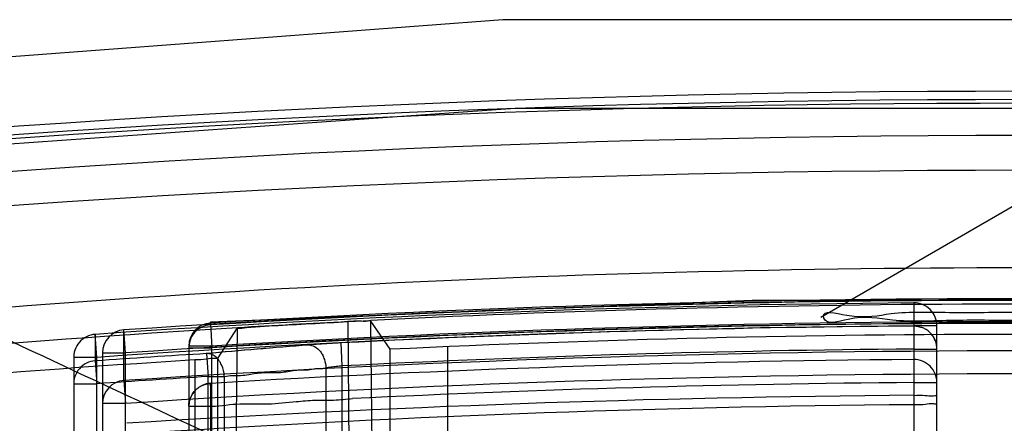
# Model space of a CAD drawing. Units: millimetres. Extents: x 5.1 to 42.1, y 13.9 to 51.6.
# Drawn here: x 14.9 to 23.4, y 48.1 to 51.6 of the extents above; entities that cross this region are included whole.
import ezdxf

# ---------------------------------------------------------------- set-up
doc = ezdxf.new("R2010")
doc.units = ezdxf.units.MM
doc.header["$LTSCALE"] = 4.292301
doc.layers.get('0').update_dxf_attribs({"linetype": 'CONTINUOUS'})

msp = doc.modelspace()

# ---------------------------------------------------------------- linework, layer by layer
at = {"color": 7, "linetype": 'Continuous'}
for p, q in [((23.6019, 50.0109), (21.8433, 48.9956)), ((22.6503, 49.1218), (22.6519, 48.7205)), ((22.6503, 49.1218), (22.6519, 30.4409)), ((16.5399, 48.9308), (16.5399, 48.9542)), ((16.5399, 48.9461), (16.5519, 48.7312)), ((17.7331, 48.9585), (17.905, 30.4401)), ((17.7332, 48.9585), (17.9345, 48.9691)), ((18.1019, 30.8596), (17.9339, 48.9626)), ((18.1019, 48.7183), (17.9339, 48.9626)), ((15.8019, 48.6872), (15.7886, 48.8868)), ((15.7887, 48.4469), (15.7887, 48.8868)), ((16.773, 48.9053), (16.6053, 48.6431)), ((16.6053, 30.8097), (16.7737, 48.8996)), ((22.8519, 48.9218), (22.6519, 48.9218)), ((22.8519, 16.5521), (22.8519, 48.9218)), ((15.5519, 48.6484), (15.5381, 48.8479)), ((15.5381, 48.8479), (15.5381, 48.6181)), ((17.6746, 48.7737), (17.5353, 48.7659)), ((17.6848, 48.5739), (17.6746, 48.7737)), ((15.6019, 48.6872), (15.6019, 30.4409)), ((15.6019, 48.6872), (15.8019, 48.6872)), ((15.8019, 16.5521), (15.8019, 48.6872)), ((16.3519, 48.7465), (16.3519, 41.0109)), ((16.5519, 48.7465), (16.3519, 48.7465)), ((16.3519, 48.7312), (16.5519, 48.7312)), ((16.5069, 48.6812), (16.5191, 48.4817)), ((16.5519, 41.0109), (16.5519, 48.7465)), ((18.1019, 28.4409), (18.1019, 48.7183)), ((18.6019, 43.7183), (18.6019, 48.7409)), ((22.6519, 48.7205), (22.8519, 48.7205)), ((15.3519, 48.6484), (15.3519, 30.4401)), ((15.5519, 48.6484), (15.3519, 48.6484)), ((15.5381, 48.6181), (15.5519, 48.4187)), ((15.5519, 30.4401), (15.5519, 48.6484)), ((16.4054, 48.6258), (16.4054, 30.4401)), ((16.6053, 30.8097), (16.6053, 48.6431)), ((22.6503, 48.6295), (22.6519, 48.4295)), ((17.5433, 48.5558), (17.5433, 32.3815)), ((17.6848, 32.4401), (17.6848, 48.5739)), ((15.7887, 48.4469), (15.8019, 48.2475)), ((16.5191, 31.4401), (16.5191, 48.4817)), ((16.5191, 48.4817), (16.6605, 48.4817)), ((16.5519, 48.2232), (16.54, 48.4228)), ((16.5401, 48.4226), (16.54, 47.8457)), ((16.6605, 48.4817), (16.6605, 31.4987)), ((22.6519, 48.4295), (22.8519, 48.4295)), ((15.3519, 48.4187), (15.5519, 48.4187)), ((15.8019, 48.2475), (15.6019, 48.2475)), ((16.3519, 48.2231), (16.5519, 48.2231))]:
    msp.add_line(p, q, dxfattribs=at)
for points in [[(37.1249, 50.9027), (28.1216, 51.5815), (19.0814, 51.5815), (10.079, 50.9027)], [(36.8809, 50.1847), (28.0164, 50.8106), (19.1874, 50.8106), (10.3229, 50.1847)], [(30.6639, 48.9542), (25.9573, 49.143), (21.2465, 49.143), (16.5399, 48.9542)]]:
    msp.add_lwpolyline(points, dxfattribs=at)
for centre, radius, start, end in [((23.602, -74.5192), 125.479, 83.918741, 96.081309), ((23.6019, -74.7998), 125.6873, 83.933917, 96.066081), ((23.6019, -75.0752), 125.9306, 84.532157, 95.467535), ((23.6019, -73.6664), 124.2414, 83.909377, 96.090621), ((23.6018, -75.5132), 125.7864, 83.938892, 96.061033), ((23.623, -64.3987), 113.8248, 90.010591, 96.501532), ((23.6009, -68.0147), 117.1404, 90.464985, 93.946793), ((23.6019, -68.5662), 117.7126, 86.194146, 93.805852), ((23.6019, -68.4761), 117.6343, 86.558261, 93.441736), ((23.6019, -68.1065), 117.2502, 86.546952, 93.453046), ((23.6019, -63.9882), 113.0993, 87.127608, 92.87249), ((22.6519, 48.9218), 0.2, 0.00499, 90.46543), ((23.6019, -68.5662), 117.5126, 86.194145, 93.805854), ((16.5519, 48.7465), 0.2, 93.44823, 179.99849), ((23.6019, -68.4761), 117.4343, 86.55826, 93.441737), ((23.6019, -68.1065), 117.0502, 86.546952, 93.453047), ((25.9724, -108.0391), 157.2137, 93.004138, 93.354363), ((23.6342, -64.3313), 113.4441, 93.467066, 96.479881), ((23.6009, -68.0147), 116.9404, 90.464983, 93.946794), ((15.8019, 48.6872), 0.2, 93.79149, 179.9993), ((16.5519, 48.7312), 0.2, 93.45153, 183.45265), ((23.5992, -67.6748), 116.5991, 90.466291, 92.91255), ((23.6019, -67.6425), 116.4908, 87.293823, 92.706176), ((22.6519, 48.7205), 0.2, 0.01559, 41.15727), ((15.5519, 48.6484), 0.2, 93.94487, 183.94514), ((23.615, -67.9257), 116.8234, 93.488325, 93.964488), ((23.6019, -69.7844), 118.4891, 86.219173, 93.780825), ((25.3677, -51.1856), 100.2593, 94.566196, 95.073521), ((25.301, -50.3702), 99.4411, 94.562234, 95.073585), ((23.5992, -67.6748), 116.3991, 90.466289, 92.91255), ((23.635, -68.2019), 117.0511, 93.541095, 96.180104), ((15.5519, 48.4186), 0.1999, 93.94936, 183.9566), ((23.6052, -70.0175), 118.6507, 90.461108, 93.413748), ((22.652, 48.4294), 0.1999, 0.018, 90.47579), ((23.615, -67.9257), 116.6235, 93.488326, 93.964488), ((15.8018, 48.2474), 0.1999, 93.77091, 179.98241), ((23.6019, -69.7844), 118.2893, 86.219169, 93.780828), ((16.5519, 48.2231), 0.2, 92.79877, 180), ((23.5967, -69.8511), 118.2842, 90.457644, 92.822018), ((23.6011, -74.7268), 123.0491, 90.441391, 93.629227), ((23.5964, -67.4398), 115.6806, 90.467823, 93.863501)]:
    msp.add_arc(centre, radius, start, end, dxfattribs=at)
for points, knots in [([(17.4677, 47.5456), (16.4898, 48.0009), (14.5355, 48.9146), (12.5803, 49.8262), (11.6028, 50.2824)], [0, 0, 0, 0, 0.499982, 1, 1, 1, 1]), ([(23.6019, 48.968), (23.4012, 48.968), (23.0291, 48.9772), (22.4973, 48.9471), (22.1764, 49.0272), (21.8903, 48.9208), (21.8466, 49.0653), (22.2002, 48.9695), (22.4706, 49.0553), (23.0293, 49.031), (23.3996, 49.0423), (23.6019, 49.0423)], [0, 0, 0, 0, 0.172925, 0.326406, 0.43715, 0.497458, 0.501279, 0.559321, 0.669919, 0.825622, 1, 1, 1, 1]), ([(16.7737, 48.8996), (16.8786, 48.9088), (17.0902, 48.9254), (17.4103, 48.9413), (17.625, 48.953), (17.7332, 48.9585)], [0, 0, 0, 0, 0.328868, 0.662151, 1, 1, 1, 1]), ([(17.9339, 48.9626), (17.9289, 48.9699), (17.8873, 48.9569), (17.828, 48.9668), (17.7672, 48.9603), (17.7331, 48.9585)], [0, 0, 0, 0, 0.132438, 0.490591, 1, 1, 1, 1]), ([(22.8519, 48.7205), (22.8519, 48.7346), (22.849, 48.7621), (22.8365, 48.8007), (22.8173, 48.8354), (22.7913, 48.8651), (22.7618, 48.8891), (22.7309, 48.9046), (22.695, 48.9132), (22.682, 48.9167), (22.6466, 48.9205), (22.6519, 48.9205)], [0, 0, 0, 0, 0.135307, 0.262733, 0.386433, 0.512712, 0.639193, 0.745883, 0.852224, 0.949119, 1, 1, 1, 1]), ([(17.6746, 48.7737), (17.6415, 48.772), (17.5768, 48.7684), (17.4823, 48.7625), (17.421, 48.7582), (17.3913, 48.7558)], [0, 0, 0, 0, 0.350674, 0.684855, 1, 1, 1, 1]), ([(16.6605, 48.4817), (16.659, 48.5163), (16.644, 48.5817), (16.5902, 48.6593), (16.5327, 48.6821), (16.5069, 48.6812)], [0, 0, 0, 0, 0.379667, 0.717265, 1, 1, 1, 1]), ([(17.3913, 48.7558), (17.4098, 48.7563), (17.4507, 48.7439), (17.4915, 48.7077), (17.5161, 48.6666), (17.535, 48.6194), (17.5424, 48.5811), (17.5433, 48.5558)], [0, 0, 0, 0, 0.202368, 0.444609, 0.580617, 0.722761, 1, 1, 1, 1]), ([(16.6053, 48.6431), (16.6002, 48.6351), (16.5574, 48.6441), (16.4985, 48.628), (16.4385, 48.6278), (16.4054, 48.6258)], [0, 0, 0, 0, 0.1419, 0.504381, 1, 1, 1, 1]), ([(16.8732, 48.5005), (16.9136, 48.5082), (16.9953, 48.5207), (17.119, 48.5115), (17.2009, 48.5237), (17.2415, 48.5312)], [0, 0, 0, 0, 0.333598, 0.66521, 1, 1, 1, 1]), ([(17.2415, 48.5312), (17.2631, 48.5353), (17.3066, 48.5418), (17.3725, 48.5369), (17.4161, 48.5435), (17.4377, 48.5475)], [0, 0, 0, 0, 0.334175, 0.665807, 1, 1, 1, 1]), ([(17.4377, 48.5475), (17.4493, 48.5496), (17.4728, 48.553), (17.5082, 48.5505), (17.5317, 48.5537), (17.5433, 48.5558)], [0, 0, 0, 0, 0.334143, 0.665957, 1, 1, 1, 1]), ([(17.6848, 48.5739), (17.6675, 48.5722), (17.6341, 48.5687), (17.587, 48.5625), (17.5571, 48.5581), (17.5433, 48.5558)], [0, 0, 0, 0, 0.365136, 0.705841, 1, 1, 1, 1]), ([(16.3519, 48.2231), (16.3519, 48.2563), (16.3692, 48.324), (16.4404, 48.3993), (16.5069, 48.4208), (16.54, 48.4226)], [0, 0, 0, 0, 0.333176, 0.666473, 1, 1, 1, 1]), ([(16.6605, 48.4817), (16.6839, 48.4864), (16.7311, 48.494), (16.8026, 48.4884), (16.8498, 48.4959), (16.8732, 48.5005)], [0, 0, 0, 0, 0.334342, 0.665729, 1, 1, 1, 1]), ([(16.5519, 48.2231), (16.6335, 48.228), (16.7955, 48.2541), (17.0413, 48.2348), (17.2033, 48.2602), (17.2849, 48.2646)], [0, 0, 0, 0, 0.333751, 0.666288, 1, 1, 1, 1]), ([(17.2849, 48.2646), (17.3392, 48.2675), (17.4472, 48.2832), (17.6108, 48.2716), (17.7188, 48.287), (17.7731, 48.2897)], [0, 0, 0, 0, 0.333674, 0.66635, 1, 1, 1, 1]), ([(22.6532, 48.3184), (22.6857, 48.3186), (22.7482, 48.3221), (22.7978, 48.3089), (22.8519, 48.3192), (22.8519, 48.3094)], [0, 0, 0, 0, 0.489977, 0.852909, 1, 1, 1, 1]), ([(22.8519, 48.2486), (22.8519, 48.2395), (22.7987, 48.2488), (22.749, 48.2344), (22.6852, 48.2372), (22.6519, 48.2369)], [0, 0, 0, 0, 0.136249, 0.501775, 1, 1, 1, 1])]:
    msp.add_open_spline(points, degree=3, knots=knots, dxfattribs=at)

doc.saveas('drawing.dxf')
